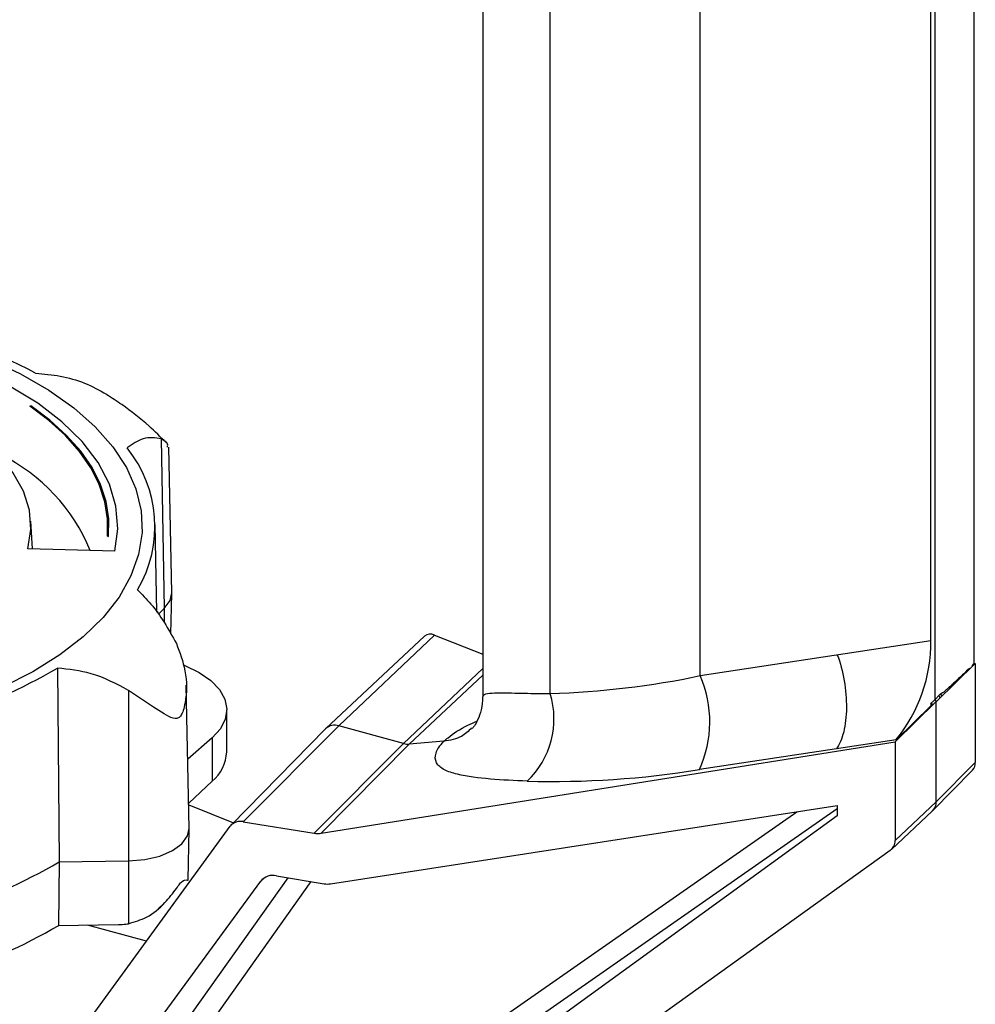
# Paper-space layout '_Trimetric' of a CAD drawing. Units: inches. Extents: x -1 to 1, y -1.15 to 1.31.
# Drawn here: x 0.24 to 1, y -0.31 to 0.47 of the extents above; entities that cross this region are included whole.
import ezdxf

# ---------------------------------------------------------------- set-up
doc = ezdxf.new("R2010")
doc.units = ezdxf.units.IN
doc.header["$MEASUREMENT"] = 0

psp = doc.layouts.new('_Trimetric')

# ---------------------------------------------------------------- linework, layer by layer
at = {"color": 7, "linetype": 'Continuous', "lineweight": 25}
for p, q in [((1.00332, -0.04139), (1.00332, 0.71986)), ((0.97198, -0.07029), (0.97198, 0.68817)), ((0.96856, -0.02304), (0.96856, 0.63871)), ((0.78373, -0.05116), (0.78373, 0.59078)), ((0.6634, -0.06554), (0.6634, 0.5595)), ((0.60935, 0.54359), (0.60935, -0.06822)), ((0.35179, 0.13844), (0.35421, 0.00259)), ((0.3602, 0.01508), (0.35782, 0.1319)), ((0.24862, 0.05038), (0.24726, 0.07259)), ((0.34828, -0.00041), (0.34685, 0.06987)), ((0.31463, 0.04864), (0.24487, 0.05048)), ((0.35954, -0.01786), (0.3602, 0.01454)), ((0.34943, -0.00197), (0.35421, 0.00259)), ((0.35421, 0.00259), (0.35401, -0.00823)), ((0.56273, -0.01956), (0.48375, -0.09342)), ((0.57067, -0.01865), (0.49409, -0.09142)), ((0.57067, -0.01865), (0.60935, -0.03401)), ((0.78373, -0.05116), (0.96856, -0.02304)), ((0.26854, -0.04508), (0.27006, -0.20038)), ((0.546, -0.10553), (0.60935, -0.04533)), ((1.00412, -0.0414), (0.9729, -0.07175)), ((1.0015, -0.04316), (1.00332, -0.04139)), ((1.00332, -0.04139), (1.00412, -0.0414)), ((1.00412, -0.0414), (1.00412, -0.12061)), ((0.60935, -0.05065), (0.55054, -0.10599)), ((0.32551, -0.06296), (0.32559, -0.19955)), ((0.37414, -0.17354), (0.3718, -0.05866)), ((0.40425, -0.11221), (0.40425, -0.07856)), ((0.97282, -0.07183), (0.9399, -0.10408)), ((0.96856, -0.07521), (0.94076, -0.10244)), ((0.96856, -0.07326), (0.96856, -0.07521)), ((0.96952, -0.07506), (0.96856, -0.07521)), ((0.97286, -0.15218), (0.97286, -0.07179)), ((0.48348, -0.09368), (0.40771, -0.17087)), ((0.49409, -0.09142), (0.41751, -0.16813)), ((0.546, -0.10553), (0.49409, -0.09142)), ((0.39255, -0.10088), (0.37301, -0.11816)), ((0.39255, -0.10088), (0.39255, -0.13574)), ((0.94076, -0.10244), (0.78298, -0.12644)), ((0.47425, -0.1774), (0.546, -0.10553)), ((0.47992, -0.17744), (0.9399, -0.10408)), ((0.55054, -0.10599), (0.47992, -0.17744)), ((0.57824, -0.10375), (0.55054, -0.10599)), ((0.9399, -0.10408), (0.9399, -0.18329)), ((0.97286, -0.15218), (1.00412, -0.12061)), ((0.9702, -0.15918), (1.00186, -0.12693)), ((0.39255, -0.13574), (0.37373, -0.15342)), ((0.37375, -0.15473), (0.40958, -0.16896)), ((0.48736, -0.21792), (0.89338, -0.15529)), ((0.89338, -0.15529), (0.89338, -0.16349)), ((0.9399, -0.18329), (0.97286, -0.15218)), ((0.89338, -0.16349), (0.34251, -0.56285)), ((0.40355, -0.47932), (0.86102, -0.16028)), ((0.89338, -0.15781), (0.40605, -0.49768)), ((0.93691, -0.19033), (0.96994, -0.15944)), ((0.27601, -0.35174), (0.40689, -0.17183)), ((0.41751, -0.16813), (0.47425, -0.1774)), ((0.37331, -0.21475), (0.37414, -0.17408)), ((0.93592, -0.19114), (0.3598, -0.60481)), ((0.27006, -0.20038), (0.26955, -0.25128)), ((0.27006, -0.20038), (0.32559, -0.19955)), ((0.32559, -0.19955), (0.32556, -0.24985)), ((0.44411, -0.21142), (0.4824, -0.21786)), ((0.30014, -0.39506), (0.43153, -0.21573)), ((0.36946, -0.3312), (0.45347, -0.213)), ((0.47168, -0.21606), (0.38782, -0.33403)), ((0.43442, -0.21307), (0.43153, -0.21573)), ((0.34923, -0.23787), (0.35436, -0.23321)), ((0.26955, -0.25128), (0.31763, -0.25056)), ((0.33997, -0.26383), (0.29253, -0.25094))]:
    psp.add_line(p, q, dxfattribs=at)
at = {"color": 7, "linetype": 'Continuous'}
for p, q in [((0.24636, 0.16464), (0.24715, 0.16495)), ((0.3086, 0.06047), (0.3096, 0.06044))]:
    psp.add_line(p, q, dxfattribs=at)
at = {"color": 7, "linetype": 'Continuous', "lineweight": 25, "flags": 128}
for points in [[(0.31463, 0.04864), (0.31698, 0.06656), (0.31549, 0.08451), (0.31018, 0.10226), (0.30112, 0.1196), (0.28842, 0.13633), (0.27222, 0.15223), (0.25273, 0.16713), (0.23019, 0.18083), (0.20485, 0.19317), (0.17704, 0.204), (0.14709, 0.2132), (0.14079, 0.21486)], [(0.21374, 0.20243), (0.23893, 0.19061), (0.26168, 0.17753), (0.28174, 0.16334), (0.29891, 0.14817), (0.31301, 0.13219), (0.3239, 0.11555), (0.33147, 0.09844), (0.33563, 0.08101), (0.33635, 0.06346), (0.33362, 0.04596), (0.32747, 0.02869), (0.31796, 0.01183), (0.30518, -0.00444), (0.28927, -0.01997), (0.27039, -0.03459), (0.24874, -0.04815), (0.22454, -0.06051)], [(0.24487, 0.05048), (0.24733, 0.06591), (0.24613, 0.08139), (0.24129, 0.09667), (0.23289, 0.11154), (0.22105, 0.12578), (0.20594, 0.13917), (0.18779, 0.15151), (0.16686, 0.16263), (0.14974, 0.16999)], [(0.35421, 0.00259), (0.35888, 0.00893), (0.3602, 0.01508)], [(0.37012, -0.04277), (0.37072, -0.04301), (0.38212, -0.04861), (0.39142, -0.05512), (0.39834, -0.06234), (0.40266, -0.07004), (0.40425, -0.07799), (0.40305, -0.08594), (0.39911, -0.09365), (0.39255, -0.10088)], [(0.32559, -0.19955), (0.33859, -0.19846), (0.35058, -0.19567), (0.36074, -0.19136), (0.36836, -0.18583), (0.37292, -0.17947), (0.37414, -0.17354)]]:
    psp.add_lwpolyline(points, dxfattribs=at)
at = {"color": 7, "linetype": 'Continuous', "flags": 128}
for points in [[(0.3086, 0.06047), (0.3088, 0.07437), (0.30664, 0.08822), (0.30214, 0.10193), (0.29533, 0.11538), (0.28627, 0.12848), (0.27503, 0.14112), (0.26169, 0.1532), (0.24636, 0.16464)], [(0.3096, 0.06044), (0.30979, 0.07439), (0.30763, 0.08829), (0.30311, 0.10204), (0.29629, 0.11553), (0.2872, 0.12867), (0.27592, 0.14135), (0.26254, 0.15347), (0.24715, 0.16495)]]:
    psp.add_lwpolyline(points, dxfattribs=at)
at = {"color": 7, "linetype": 'Continuous', "lineweight": 25}
for centre, radius, start, end in [((0.04784, -0.19696), 0.4382, 62.36693, 77.76958), ((0.24658, 0.06837), 0.10004, 329.52616, 38.92795), ((0.15642, -0.00831), 0.14994, 22.53592, 63.53378), ((0.5674, -0.02521), 0.00733, 63.54826, 129.59624), ((0.84339, -0.02378), 0.12517, 321.07014, 0.33904), ((0.03523, 0.35635), 0.46431, 275.74774, 300.1658), ((0.64158, 0.6277), 0.69358, 271.80314, 281.82644), ((0.69914, -0.08796), 0.09224, 335.3459, 23.51381), ((0.59813, -0.08591), 0.06838, 313.27921, 17.33213), ((0.49066, -0.10139), 0.01054, 71.02943, 132.95615), ((0.54958, -0.09276), 0.01326, 254.34115, 274.13731), ((0.37162, -0.11065), 0.03267, 309.84391, 357.26212), ((0.99546, -0.12108), 0.00867, 317.54723, 3.07677), ((0.66446, 0.60768), 0.74362, 268.5008, 279.17064), ((0.9632, -0.15251), 0.00966, 314.18097, 1.94454), ((0.41519, -0.17854), 0.01067, 77.41532, 141.01694), ((0.47721, -0.15984), 0.01781, 260.44423, 278.7503), ((0.9304, -0.1834), 0.0095, 305.49854, 0.67122), ((0.03563, 0.20553), 0.46875, 275.90539, 300.00815), ((0.44135, -0.22388), 0.01276, 77.52942, 140.30689), ((0.48506, -0.20248), 0.01561, 260.16744, 278.45452), ((0.0355, 0.15313), 0.46726, 275.85291, 300.06063)]:
    psp.add_arc(centre, radius, start, end, dxfattribs=at)
for points, knots in [([(0.25108, 0.19126), (0.25769, 0.19061), (0.27112, 0.18928), (0.2907, 0.18386), (0.30219, 0.1775), (0.30798, 0.17429)], [0, 0, 0, 0, 0.325213, 0.659927, 1, 1, 1, 1]), ([(0.35567, 0.13559), (0.35119, 0.14002), (0.34028, 0.15082), (0.32427, 0.16352), (0.31212, 0.17128), (0.30804, 0.17388)], [0, 0, 0, 0, 0.316206, 0.770797, 1, 1, 1, 1]), ([(0.35179, 0.13844), (0.34708, 0.13933), (0.33857, 0.14094), (0.32879, 0.13424), (0.32441, 0.13124)], [0, 0, 0, 0, 0.5526385, 1, 1, 1, 1]), ([(0.35674, 0.13189), (0.35696, 0.13298), (0.35743, 0.13532), (0.35375, 0.13735), (0.35179, 0.13844)], [0, 0, 0, 0, 0.4658957, 1, 1, 1, 1]), ([(0.3328, 0.01764), (0.3364, 0.01395), (0.34368, 0.00647), (0.35438, -0.00796), (0.36071, -0.01962), (0.3639, -0.0255)], [0, 0, 0, 0, 0.325213, 0.659927, 1, 1, 1, 1]), ([(0.3639, -0.0255), (0.36661, -0.03261), (0.37242, -0.04786), (0.3723, -0.06701), (0.36963, -0.07867), (0.36802, -0.08246), (0.36691, -0.08373), (0.36654, -0.08415)], [0, 0, 0, 0, 0.363604, 0.779715, 0.886442, 0.96185, 1, 1, 1, 1]), ([(0.89352, -0.03446), (0.8959, -0.04083), (0.89779, -0.04792), (0.90029, -0.06246), (0.90091, -0.06989), (0.90077, -0.0839), (0.90002, -0.09048), (0.89725, -0.10173), (0.89524, -0.1064), (0.89277, -0.10974)], [0, 0, 0, 0, 0.25, 0.25, 0.5, 0.5, 0.75, 0.75, 1, 1, 1, 1]), ([(0.32551, -0.06296), (0.3158, -0.05778), (0.29823, -0.04841), (0.27772, -0.04611), (0.26854, -0.04508)], [0, 0, 0, 0, 0.552638, 1, 1, 1, 1]), ([(0.99077, -0.05346), (0.98996, -0.05422), (0.98914, -0.05498), (0.98832, -0.05574), (0.98743, -0.05657), (0.98654, -0.0574), (0.98564, -0.05822), (0.98475, -0.05905), (0.98386, -0.05986), (0.98297, -0.06067)], [0, 0, 0, 0, 0.0001373457, 0.0001373457, 0.0001373457, 0.0002870829, 0.0002870829, 0.0002870829, 0.0004368249, 0.0004368249, 0.0004368249, 0.0004368249]), ([(0.36654, -0.08415), (0.3662, -0.08444), (0.36507, -0.08539), (0.36158, -0.08584), (0.35346, -0.08172), (0.34136, -0.07352), (0.32989, -0.06588), (0.32551, -0.06296)], [0, 0, 0, 0, 0.032641, 0.109345, 0.305044, 0.735179, 1, 1, 1, 1]), ([(0.60931, -0.06827), (0.60909, -0.07172), (0.60869, -0.0783), (0.60566, -0.08637), (0.6028, -0.09132), (0.60094, -0.09351), (0.60087, -0.09358), (0.60085, -0.0936)], [0, 0, 0, 0, 0.299376, 0.569741, 0.773517, 0.948169, 1, 1, 1, 1]), ([(0.60938, -0.06822), (0.60969, -0.0675), (0.61053, -0.0656), (0.61921, -0.06468), (0.6348, -0.06514), (0.65112, -0.0654), (0.66086, -0.06551), (0.6634, -0.06554)], [0, 0, 0, 0, 0.093201, 0.24602, 0.563212, 0.885637, 1, 1, 1, 1]), ([(0.97193, -0.07033), (0.97162, -0.07064), (0.9713, -0.07093), (0.97098, -0.0712), (0.97064, -0.0715), (0.9703, -0.07177), (0.96996, -0.07204), (0.96962, -0.07232), (0.96927, -0.07259), (0.96893, -0.07289)], [0, 0, 0, 0, 0.000050779, 0.000050779, 0.000050779, 0.0001050573, 0.0001050573, 0.0001050573, 0.0001593339, 0.0001593339, 0.0001593339, 0.0001593339]), ([(0.97486, -0.0671), (0.97456, -0.06743), (0.97426, -0.06778), (0.97396, -0.06812), (0.97364, -0.0685), (0.97331, -0.06887), (0.97299, -0.06923), (0.97267, -0.06959), (0.97234, -0.06993), (0.97202, -0.07025)], [0, 0, 0, 0, 0.0000507255, 0.0000507255, 0.0000507255, 0.0001050143, 0.0001050143, 0.0001050143, 0.0001594173, 0.0001594173, 0.0001594173, 0.0001594173]), ([(0.97629, -0.06594), (0.97618, -0.06603), (0.97607, -0.06611), (0.97596, -0.0662), (0.97585, -0.06628), (0.97573, -0.06636), (0.97562, -0.06644), (0.97551, -0.06653), (0.9754, -0.06661), (0.97529, -0.06671), (0.97515, -0.06682), (0.975, -0.06695), (0.97486, -0.0671)], [0, 0, 0, 0, 0.00001897074, 0.00001897074, 0.00001897074, 0.00003793908, 0.00003793908, 0.00003793908, 0.00005691326, 0.00005691326, 0.00005691326, 0.00008057581, 0.00008057581, 0.00008057581, 0.00008057581]), ([(0.57824, -0.10375), (0.57933, -0.10279), (0.58427, -0.09847), (0.59303, -0.09261), (0.60231, -0.08867), (0.60475, -0.08763)], [0, 0, 0, 0, 0.172187, 0.781779, 1, 1, 1, 1]), ([(0.6004, -0.09306), (0.59793, -0.09556), (0.59213, -0.10144), (0.58331, -0.1029), (0.57824, -0.10375)], [0, 0, 0, 0, 0.426395, 1, 1, 1, 1]), ([(0.64501, -0.13569), (0.63491, -0.13531), (0.62501, -0.13478), (0.60606, -0.13315), (0.59696, -0.13208), (0.58515, -0.1292), (0.5816, -0.12803), (0.57584, -0.12501), (0.57361, -0.12314), (0.5712, -0.11868), (0.57099, -0.11603), (0.5729, -0.11025), (0.575, -0.10707), (0.57824, -0.10375)], [0, 0, 0, 0, 0.25, 0.25, 0.5, 0.5, 0.625, 0.625, 0.75, 0.75, 0.875, 0.875, 1, 1, 1, 1]), ([(0.32556, -0.24985), (0.33049, -0.24839), (0.3415, -0.24513), (0.35433, -0.23415), (0.36224, -0.224), (0.36651, -0.21792), (0.36885, -0.21557), (0.37197, -0.21436), (0.37403, -0.21519), (0.37319, -0.21479), (0.37313, -0.21476)], [0, 0, 0, 0, 0.183724, 0.410475, 0.594726, 0.659427, 0.705662, 0.768137, 0.984272, 1, 1, 1, 1]), ([(0.31763, -0.25056), (0.31956, -0.25048), (0.32222, -0.25037), (0.32485, -0.24996), (0.32556, -0.24985)], [0, 0, 0, 0, 0.726154, 1, 1, 1, 1])]:
    psp.add_open_spline(points, degree=3, knots=knots, dxfattribs=at)
for points in [[(0.99956, -0.04505), (0.99616, -0.04827), (0.99333, -0.05108), (0.99077, -0.05346)], [(0.99077, -0.05346), (0.99117, -0.05338), (0.99157, -0.05331), (0.99196, -0.05322)], [(0.98304, -0.06061), (0.98078, -0.06266), (0.9785, -0.06471), (0.97629, -0.06594)], [(0.98297, -0.06067), (0.98331, -0.06077), (0.98366, -0.06086), (0.98401, -0.06096)], [(0.97282, -0.07183), (0.97252, -0.07134), (0.97222, -0.07083), (0.97193, -0.07033)], [(0.97486, -0.0671), (0.97516, -0.06773), (0.97546, -0.06835), (0.97576, -0.06897)], [(0.97629, -0.06594), (0.97659, -0.06648), (0.9769, -0.06703), (0.97721, -0.06757)], [(0.96893, -0.07289), (0.96881, -0.073), (0.96868, -0.07313), (0.96856, -0.07326)], [(0.96952, -0.07506), (0.96919, -0.07447), (0.96887, -0.07386), (0.96856, -0.07326)], [(0.96893, -0.07289), (0.96922, -0.07352), (0.96951, -0.07415), (0.96981, -0.07478)]]:
    psp.add_open_spline(points, degree=3, dxfattribs=at)

doc.saveas('drawing.dxf')
